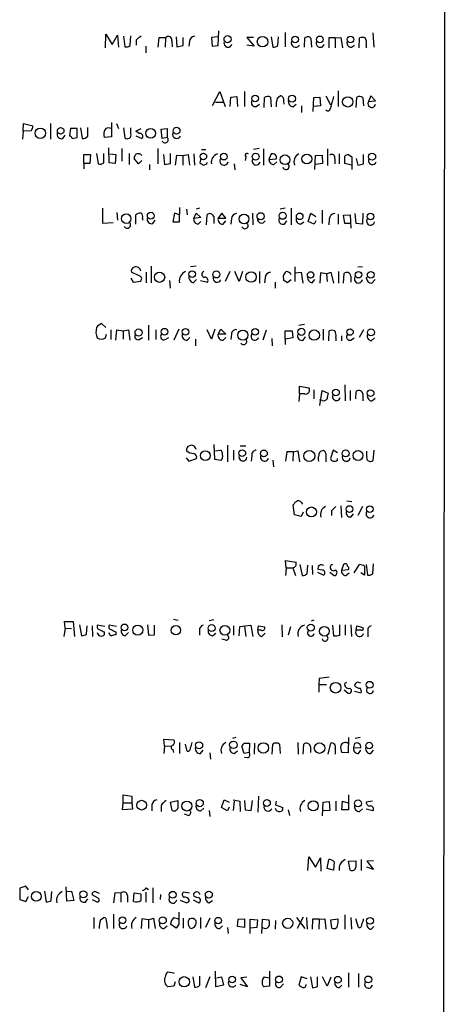
# Model space of a CAD drawing. Extents: x 4 to 1045, y 19 to 902.
# Drawn here: x 980 to 1045, y 521 to 672 of the extents above; entities that cross this region are included whole.
import ezdxf

# ---------------------------------------------------------------- set-up
doc = ezdxf.new("R2010")
doc.units = 0
doc.header["$MEASUREMENT"] = 0
doc.layers.add('MAIN', color=5, linetype='CONTINUOUS')

msp = doc.modelspace()

# ---------------------------------------------------------------- linework, layer by layer
at = {"layer": 'MAIN'}
for p, q in [((1045.3793, 875.4533), (1044.7867, 75.3533)), ((993.3093, 667.766), (993.394, 669.8826)), ((993.394, 669.8826), (994.3253, 668.274)), ((1010.5813, 668.1046), (1010.666, 670.3906)), ((1020.826, 670.1366), (1020.826, 667.9353)), ((1034.288, 670.052), (1034.4573, 667.8506)), ((994.3253, 668.274), (995.172, 669.7133)), ((995.172, 669.7133), (995.3413, 667.8506)), ((996.1033, 669.544), (996.2727, 667.9353)), ((997.1193, 668.1046), (997.204, 669.6286)), ((998.0507, 668.9513), (998.0507, 668.1893)), ((1001.522, 669.29), (1001.3527, 667.8506)), ((1002.538, 669.29), (1001.522, 669.29)), ((1002.538, 669.29), (1002.4533, 667.8506)), ((1003.4693, 668.8666), (1003.554, 667.9353)), ((1004.1467, 669.4593), (1004.2313, 667.9353)), ((1005.2473, 668.1046), (1005.2473, 669.3746)), ((1006.1787, 668.782), (1006.094, 668.02)), ((1010.5813, 669.4593), (1009.5653, 669.3746)), ((1009.5653, 669.3746), (1009.65, 668.02)), ((1016, 669.3746), (1014.984, 669.3746)), ((1014.984, 669.3746), (1016.0847, 668.02)), ((1018.7093, 669.4593), (1018.9633, 667.8506)), ((1019.7253, 668.1046), (1019.81, 669.4593)), ((1023.7893, 667.8506), (1023.874, 669.29)), ((1024.8053, 669.2053), (1024.89, 667.8506)), ((1028.5307, 669.29), (1027.5147, 669.29)), ((1027.5147, 669.29), (1027.5147, 667.766)), ((1028.5307, 669.29), (1029.3773, 669.3746)), ((1028.5307, 669.29), (1028.5307, 667.766)), ((1029.3773, 669.3746), (1029.6313, 667.766)), ((1032.1713, 667.766), (1032.256, 669.29)), ((999.49, 668.02), (999.49, 667.004)), ((1004.2313, 667.9353), (1005.2473, 668.1046)), ((1009.65, 668.02), (1010.5813, 668.1046)), ((1016.0847, 668.02), (1014.984, 668.1893)), ((1030.986, 667.8506), (1031.494, 668.1893)), ((1033.272, 668.274), (1033.272, 667.766)), ((1009.7347, 658.9606), (1010.8353, 661.0773)), ((1010.8353, 661.0773), (1011.682, 658.7913)), ((1014.6453, 661.0773), (1014.6453, 658.7913)), ((1028.954, 661.162), (1028.954, 658.7913)), ((1010.158, 659.4686), (1011.428, 659.4686)), ((1012.444, 658.7913), (1012.5287, 660.2306)), ((1012.5287, 660.2306), (1013.46, 660.3153)), ((1013.46, 660.3153), (1013.5447, 658.7913)), ((1017.6087, 658.622), (1017.6933, 660.146)), ((1018.6247, 660.2306), (1018.7093, 658.7066)), ((1019.6407, 660.0613), (1020.064, 660.4)), ((1020.572, 659.638), (1020.6567, 659.13)), ((1025.144, 658.0293), (1025.2287, 660.146)), ((1025.2287, 660.146), (1026.16, 660.2306)), ((1026.16, 660.2306), (1026.2447, 658.876)), ((1027.0913, 660.4), (1027.7687, 659.0453)), ((1031.748, 658.622), (1031.8327, 660.2306)), ((1032.764, 660.146), (1032.8487, 658.876)), ((1033.9493, 660.4), (1033.6107, 659.5533)), ((1033.6107, 659.5533), (1034.7113, 659.638)), ((1034.7113, 659.638), (1033.9493, 660.4)), ((1016.4233, 658.7913), (1016.9313, 659.13)), ((1022.0113, 658.7066), (1022.5193, 659.13)), ((1023.366, 658.876), (1023.366, 657.86)), ((1026.2447, 658.876), (1025.144, 658.7913)), ((994.2407, 656.336), (994.2407, 654.1346)), ((980.694, 654.9813), (980.6093, 653.796)), ((980.694, 654.9813), (980.7787, 656.1666)), ((981.964, 655.066), (980.694, 654.9813)), ((980.7787, 656.1666), (982.218, 655.828)), ((984.9273, 656.1666), (984.9273, 653.796)), ((987.9753, 655.4046), (987.806, 654.304)), ((988.9913, 655.4046), (987.9753, 655.4046)), ((988.9913, 654.05), (988.9913, 655.4046)), ((989.4993, 655.4893), (989.7533, 653.8806)), ((990.6, 654.2193), (990.6, 655.574)), ((995.0027, 656.1666), (995.3413, 655.4046)), ((996.1033, 655.4893), (996.2727, 653.9653)), ((997.204, 654.6426), (997.204, 655.4893)), ((997.966, 654.9813), (998.8127, 655.4046)), ((998.474, 654.6426), (997.966, 654.9813)), ((1001.8607, 655.32), (1002.792, 655.4046)), ((1002.03, 653.8806), (1001.8607, 655.32)), ((1002.792, 655.4046), (1002.792, 654.05)), ((986.79, 653.8806), (987.1287, 654.3886)), ((988.2293, 653.8806), (988.9913, 654.05)), ((994.2407, 654.1346), (993.14, 654.05)), ((997.966, 654.304), (998.8973, 653.8806)), ((1002.792, 654.05), (1002.03, 653.8806)), ((993.902, 650.1553), (993.8173, 652.4413)), ((995.8493, 652.3566), (995.8493, 650.4093)), ((1001.3527, 652.3566), (1001.3527, 649.986)), ((1008.0413, 652.1873), (1008.7187, 652.1873)), ((1016.8467, 652.3566), (1016, 652.1873)), ((1017.524, 652.272), (1017.524, 649.8166)), ((1027.3453, 652.272), (1027.3453, 649.732)), ((990.0073, 650.0706), (990.0073, 651.4253)), ((990.0073, 651.4253), (991.0233, 651.4253)), ((991.0233, 651.4253), (990.9387, 650.0706)), ((991.9547, 651.5946), (992.2087, 649.986)), ((993.0553, 650.1553), (993.0553, 651.5946)), ((993.9867, 651.51), (994.918, 651.4253)), ((994.918, 651.4253), (994.8333, 650.0706)), ((996.95, 651.5946), (996.95, 649.9013)), ((998.3893, 649.986), (997.712, 650.8326)), ((998.8973, 650.494), (998.3893, 649.986)), ((1002.1993, 651.4253), (1002.3687, 649.9013)), ((1003.3, 650.0706), (1003.3, 651.5946)), ((1004.062, 649.8166), (1004.2313, 651.3406)), ((1004.2313, 651.3406), (1005.1627, 651.256)), ((1005.1627, 651.256), (1006.0093, 651.4253)), ((1005.1627, 651.256), (1005.1627, 649.8166)), ((1006.0093, 651.4253), (1006.1787, 649.8166)), ((1006.856, 651.51), (1006.9407, 649.8166)), ((1007.9567, 650.8326), (1007.7873, 650.1553)), ((1014.8147, 651.0866), (1014.73, 650.494)), ((1018.7093, 651.51), (1018.3707, 650.6633)), ((1018.3707, 650.6633), (1019.4713, 650.748)), ((1019.1327, 649.9013), (1019.556, 650.3246)), ((1025.398, 649.1393), (1025.4827, 651.256)), ((1025.4827, 651.256), (1026.4987, 651.3406)), ((1026.4987, 651.3406), (1026.5833, 650.0706)), ((1028.446, 650.748), (1028.446, 649.986)), ((1029.1233, 651.51), (1029.1233, 649.986)), ((1029.97, 650.0706), (1029.97, 651.1713)), ((1030.5627, 651.4253), (1031.0707, 651.0866)), ((1031.0707, 651.0866), (1031.0707, 649.1393)), ((1031.748, 650.8326), (1032.002, 649.8166)), ((1032.8487, 649.986), (1032.8487, 651.4253)), ((990.0073, 650.0706), (990.0073, 649.224)), ((990.9387, 650.0706), (990.0073, 650.0706)), ((994.8333, 650.0706), (993.902, 650.1553)), ((1000.0827, 649.9013), (1000.0827, 649.0546)), ((1002.3687, 649.9013), (1003.3, 650.0706)), ((1013.0367, 649.986), (1013.1213, 649.0546)), ((1026.5833, 650.0706), (1025.4827, 649.9013)), ((1030.986, 649.8166), (1029.97, 650.0706)), ((992.886, 643.2126), (992.886, 640.9266)), ((1004.6547, 641.096), (1004.7393, 643.2973)), ((1005.7553, 643.0433), (1005.84, 642.1966)), ((1007.7027, 643.2126), (1007.1947, 643.0433)), ((1020.826, 643.2126), (1020.064, 643.0433)), ((1021.7573, 643.2126), (1021.7573, 640.6726)), ((1026.4987, 642.874), (1026.4987, 640.842)), ((995.0873, 642.5353), (995.172, 641.35)), ((997.966, 640.7573), (997.966, 642.1966)), ((998.982, 641.6886), (998.982, 641.35)), ((1000.5907, 640.842), (1000.9293, 641.35)), ((1003.8927, 642.4506), (1003.6387, 641.096)), ((1004.6547, 642.1966), (1003.8927, 642.4506)), ((1006.856, 641.604), (1007.1947, 642.4506)), ((1007.9567, 641.7733), (1006.856, 641.604)), ((1007.1947, 642.4506), (1007.9567, 641.7733)), ((1008.8033, 640.6726), (1008.888, 642.1966)), ((1009.904, 641.9426), (1009.904, 640.842)), ((1011.174, 642.4506), (1010.5813, 641.6886)), ((1010.5813, 641.6886), (1011.7667, 641.6886)), ((1011.7667, 641.6886), (1011.174, 642.4506)), ((1011.3433, 640.7573), (1011.7667, 641.2653)), ((1012.6133, 641.604), (1012.5287, 640.7573)), ((1015.8307, 642.4506), (1015.9153, 640.6726)), ((1020.7413, 640.7573), (1021.08, 641.2653)), ((1024.382, 641.1806), (1024.8053, 642.4506)), ((1024.8053, 642.4506), (1025.5673, 641.9426)), ((1025.5673, 641.2653), (1025.3133, 640.7573)), ((1027.5993, 641.5193), (1027.5147, 640.6726)), ((1028.954, 642.2813), (1028.954, 640.7573)), ((1029.8007, 642.112), (1030.8167, 642.1966)), ((1029.97, 640.842), (1029.8007, 642.112)), ((1030.8167, 642.1966), (1030.9013, 640.1646)), ((1031.748, 640.842), (1031.5787, 642.366)), ((1032.764, 642.4506), (1032.6793, 640.7573)), ((992.886, 640.9266), (994.4947, 641.0113)), ((1003.6387, 641.096), (1004.6547, 641.096)), ((1007.5333, 640.7573), (1007.9567, 641.1806)), ((1023.1967, 640.7573), (1023.7047, 641.096)), ((1025.3133, 640.7573), (1024.382, 641.1806)), ((1030.8167, 640.842), (1029.97, 640.842)), ((1032.6793, 640.7573), (1031.748, 640.842)), ((1000.3367, 634.3226), (1000.3367, 631.7826)), ((1007.1947, 634.3226), (1006.348, 634.238)), ((1022.35, 634.238), (1022.35, 631.952)), ((1032.6793, 634.238), (1032.002, 634.1533)), ((997.204, 632.46), (997.5427, 631.8673)), ((998.3893, 632.8833), (997.2887, 633.3913)), ((999.5747, 633.3913), (999.5747, 631.7826)), ((1006.7713, 631.7826), (1007.2793, 632.2906)), ((1012.3593, 633.476), (1011.682, 631.952)), ((1013.7987, 631.952), (1013.1213, 633.476)), ((1014.3067, 633.476), (1013.7987, 631.952)), ((1016.9313, 633.476), (1016.9313, 631.698)), ((1017.778, 632.5446), (1017.6933, 631.7826)), ((1020.6567, 632.1213), (1020.572, 632.8833)), ((1021.7573, 632.206), (1021.1647, 631.7826)), ((1022.4347, 633.3066), (1023.2813, 633.3913)), ((1023.2813, 633.3913), (1023.5353, 631.698)), ((1024.9747, 631.7826), (1025.398, 632.2906)), ((1026.2447, 633.3066), (1026.16, 631.698)), ((1027.176, 633.1373), (1026.2447, 633.3066)), ((1027.176, 633.1373), (1027.8533, 633.3913)), ((1027.176, 633.1373), (1027.2607, 631.952)), ((1027.8533, 633.3913), (1028.2767, 631.698)), ((1029.0387, 633.476), (1029.0387, 631.698)), ((1029.8007, 631.698), (1029.8853, 633.222)), ((1030.9013, 632.7986), (1030.9013, 631.8673)), ((1033.272, 632.5446), (1033.4413, 632.6293)), ((1034.6267, 632.2906), (1034.1187, 631.698)), ((997.5427, 631.8673), (998.728, 632.0366)), ((1003.1307, 632.1213), (1003.2153, 630.936)), ((1007.872, 632.1213), (1008.9727, 631.8673)), ((1019.302, 631.8673), (1019.302, 630.936)), ((993.394, 624.9246), (992.7167, 625.5173)), ((999.9133, 625.2633), (999.9133, 622.9773)), ((1004.57, 624.6706), (1003.808, 622.9773)), ((1010.0733, 624.6706), (1009.5653, 623.1466)), ((1010.5813, 623.9086), (1011.0047, 624.6706)), ((1011.0047, 624.6706), (1011.7667, 623.9086)), ((1022.9427, 625.2633), (1023.7893, 625.4326)), ((1026.668, 624.6706), (1026.668, 622.9773)), ((993.3093, 623.316), (993.4787, 623.9086)), ((994.156, 624.586), (994.156, 623.062)), ((994.918, 622.9773), (995.0873, 624.586)), ((995.0873, 624.586), (996.0187, 624.4166)), ((996.0187, 624.4166), (996.8653, 624.586)), ((996.0187, 624.4166), (996.0187, 623.1466)), ((996.8653, 624.586), (997.0347, 622.9773)), ((998.474, 623.062), (998.982, 623.4006)), ((1001.014, 624.586), (1001.014, 623.062)), ((1002.4533, 623.062), (1003.046, 623.4006)), ((1005.84, 622.9773), (1006.2633, 623.4006)), ((1007.11, 623.1466), (1007.11, 622.1306)), ((1009.5653, 623.1466), (1008.888, 624.586)), ((1011.7667, 623.9086), (1010.5813, 623.9086)), ((1011.3433, 622.9773), (1011.7667, 623.4006)), ((1012.6133, 623.9086), (1012.5287, 623.062)), ((1017.9473, 624.5013), (1017.4393, 622.9773)), ((1018.794, 623.2313), (1018.8787, 622.1306)), ((1020.826, 623.1466), (1020.826, 624.4166)), ((1020.826, 624.4166), (1021.9267, 624.4166)), ((1022.0113, 623.316), (1020.826, 623.1466)), ((1020.826, 623.1466), (1020.826, 622.3)), ((1021.9267, 624.4166), (1022.0113, 623.316)), ((1023.62, 622.9773), (1023.9587, 623.4853)), ((1027.5147, 622.8926), (1027.5993, 624.4166)), ((1028.6153, 623.4006), (1028.6153, 622.8926)), ((1029.462, 623.6546), (1029.462, 622.8926)), ((1030.9013, 622.9773), (1031.4093, 623.316)), ((1032.8487, 624.586), (1032.1713, 623.4006)), ((1034.034, 622.8926), (1034.542, 623.316)), ((1023.0273, 614.7646), (1023.0273, 615.95)), ((1023.0273, 615.95), (1024.4667, 615.696)), ((1029.97, 616.1193), (1030.0547, 613.664)), ((1023.0273, 614.7646), (1022.9427, 613.5793)), ((1023.7893, 614.7646), (1023.0273, 614.7646)), ((1025.2287, 615.3573), (1025.2287, 614.0026)), ((1026.16, 612.9866), (1026.4987, 615.2726)), ((1026.4987, 615.2726), (1027.43, 614.8493)), ((1030.8167, 615.2726), (1030.8167, 613.7486)), ((1031.6633, 614.0026), (1031.748, 615.1033)), ((1032.764, 614.68), (1032.764, 613.664)), ((1034.1187, 613.664), (1034.6267, 614.0873)), ((1026.4987, 613.7486), (1026.16, 613.8333)), ((1010.0733, 604.6893), (1009.9887, 606.9753)), ((1012.0207, 606.8906), (1012.0207, 604.3506)), ((1013.968, 606.806), (1014.8147, 606.806)), ((1010.158, 606.044), (1010.92, 606.1286)), ((1012.952, 606.1286), (1012.952, 604.6046)), ((1015.746, 605.282), (1015.6613, 604.4353)), ((1021.08, 605.8746), (1020.9107, 604.4353)), ((1022.096, 605.8746), (1021.08, 605.8746)), ((1022.096, 605.8746), (1022.0113, 604.4353)), ((1022.096, 605.8746), (1022.7733, 606.044)), ((1022.7733, 606.044), (1023.0273, 604.3506)), ((1027.0913, 605.6206), (1027.0913, 604.3506)), ((1028.192, 606.1286), (1027.7687, 604.8586)), ((1028.8693, 605.7053), (1028.192, 606.1286)), ((1033.3567, 605.1973), (1033.3567, 605.9593)), ((1034.4573, 606.1286), (1034.288, 604.52)), ((1005.6707, 604.9433), (1006.094, 604.4353)), ((1006.094, 604.4353), (1007.2793, 604.8586)), ((1011.0047, 604.52), (1010.0733, 604.6893)), ((1018.9633, 604.6046), (1019.048, 603.5886)), ((1028.8693, 604.6046), (1028.8693, 604.8586)), ((1022.2653, 596.2226), (1022.096, 597.7466)), ((1029.3773, 597.5773), (1029.462, 595.7993)), ((1030.3087, 598.3393), (1031.0707, 598.2546)), ((1032.6793, 597.4926), (1032.002, 596.138)), ((1023.2813, 595.9686), (1022.2653, 596.2226)), ((1023.62, 596.646), (1023.2813, 595.9686)), ((1027.938, 596.8153), (1027.938, 596.138)), ((1030.9013, 595.884), (1031.3247, 596.392)), ((1020.9953, 588.0946), (1020.9107, 589.1953)), ((1020.9107, 589.1953), (1022.5193, 588.9413)), ((1023.112, 588.6026), (1023.4507, 586.9093)), ((1024.2127, 587.1633), (1024.2973, 588.518)), ((1024.9747, 588.4333), (1025.0593, 587.0786)), ((1029.8007, 588.6026), (1029.462, 587.756)), ((1031.4093, 587.3326), (1032.256, 588.6026)), ((1033.272, 588.6026), (1033.4413, 586.994)), ((1034.288, 587.1633), (1034.3727, 588.6873)), ((1020.9953, 588.0946), (1020.9107, 586.9093)), ((1020.9953, 588.0946), (1022.0113, 588.0946)), ((1022.0113, 588.0946), (1022.4347, 586.9093)), ((1025.8213, 587.4173), (1026.7527, 586.994)), ((1026.5833, 587.756), (1025.906, 587.8406)), ((1027.684, 587.4173), (1028.3613, 586.9093)), ((1029.462, 587.756), (1030.5627, 587.8406)), ((1030.1393, 586.9093), (1030.6473, 587.3326)), ((1033.018, 586.994), (1032.4253, 587.3326)), ((1033.018, 588.3486), (1033.018, 586.994)), ((987.1287, 578.866), (987.044, 579.882)), ((987.044, 579.882), (988.3987, 579.882)), ((988.3987, 579.882), (988.568, 577.596)), ((989.33, 579.374), (989.6687, 577.6806)), ((999.744, 579.374), (999.9133, 577.7653)), ((1003.7233, 580.2206), (1004.4853, 580.0513)), ((1009.904, 580.136), (1009.2267, 579.9666)), ((1020.318, 579.374), (1020.4027, 577.5113)), ((1024.89, 579.9666), (1025.3133, 580.136)), ((1029.208, 577.7653), (1029.208, 579.374)), ((1030.0547, 579.374), (1030.0547, 577.7653)), ((1030.9013, 579.374), (1030.986, 577.596)), ((987.1287, 578.866), (986.9593, 577.596)), ((987.1287, 578.866), (988.1447, 578.7813)), ((990.4307, 577.9346), (990.5153, 579.2046)), ((991.2773, 579.2046), (991.362, 577.596)), ((993.2247, 579.12), (992.124, 579.2893)), ((993.14, 578.2733), (993.14, 577.85)), ((995.0027, 579.12), (993.902, 579.2893)), ((994.918, 578.2733), (994.918, 577.85)), ((996.3573, 577.6806), (996.8653, 578.1886)), ((999.9133, 577.7653), (1000.8447, 577.85)), ((1000.8447, 577.85), (1000.8447, 579.2893)), ((1007.7027, 578.5273), (1007.7027, 577.7653)), ((1009.7347, 577.6806), (1010.2427, 578.104)), ((1012.952, 579.2046), (1012.952, 577.7653)), ((1013.7987, 577.6806), (1013.8833, 579.12)), ((1013.8833, 579.12), (1015.5767, 579.2893)), ((1014.6453, 579.12), (1014.8147, 577.596)), ((1015.5767, 579.2893), (1015.9153, 577.596)), ((1016.6773, 578.5273), (1016.762, 579.2046)), ((1017.1853, 578.5273), (1016.6773, 578.5273)), ((1016.762, 579.2046), (1017.6933, 579.0353)), ((1017.27, 577.596), (1017.778, 578.104)), ((1021.6727, 579.0353), (1021.334, 577.7653)), ((1028.1073, 579.2893), (1028.2767, 577.6806)), ((1031.748, 578.5273), (1031.8327, 579.2046)), ((1032.51, 578.5273), (1031.748, 578.5273)), ((1031.8327, 579.2046), (1032.764, 578.9506)), ((1033.526, 578.358), (1033.526, 577.5113)), ((1011.7667, 577.0033), (1011.174, 577.1726)), ((1026.0753, 571.1613), (1025.9907, 570.23)), ((1029.97, 570.3993), (1030.3087, 570.5686)), ((1025.9907, 570.23), (1025.9907, 569.0446)), ((1025.9907, 570.23), (1027.176, 570.23)), ((1029.8853, 569.3833), (1030.478, 568.8753)), ((1031.494, 569.214), (1032.51, 568.96)), ((1002.3687, 560.832), (1002.284, 561.848)), ((1002.284, 561.848), (1003.808, 561.7633)), ((1004.6547, 561.34), (1004.6547, 559.6466)), ((1013.2907, 562.102), (1012.7827, 561.9326)), ((1014.5607, 561.2553), (1015.4073, 561.2553)), ((1015.4073, 561.2553), (1015.3227, 559.816)), ((1016.1693, 561.2553), (1016.0847, 559.562)), ((1022.7733, 561.34), (1022.858, 559.562)), ((1027.43, 559.562), (1027.8533, 561.2553)), ((1030.5627, 562.102), (1030.478, 559.7313)), ((1032.3407, 562.102), (1031.5787, 561.9326)), ((1002.3687, 560.832), (1002.284, 559.6466)), ((1002.3687, 560.832), (1003.3847, 560.7473)), ((1003.6387, 560.2393), (1003.7233, 559.816)), ((1005.84, 559.9853), (1005.586, 561.086)), ((1007.872, 559.6466), (1008.2953, 560.1546)), ((1009.3113, 559.7313), (1009.396, 558.8)), ((1013.0367, 559.6466), (1013.5447, 560.07)), ((1014.5607, 559.6466), (1014.222, 560.7473)), ((1015.3227, 559.816), (1014.5607, 559.6466)), ((1018.8787, 559.562), (1018.9633, 561.086)), ((1019.9793, 561.086), (1020.064, 559.6466)), ((1023.62, 559.562), (1023.7047, 561.086)), ((1024.7207, 560.6626), (1024.7207, 559.816)), ((1028.5307, 560.4086), (1028.5307, 559.562)), ((1030.478, 559.7313), (1029.5467, 559.816)), ((1031.494, 561.1706), (1031.3247, 560.578)), ((1031.3247, 560.578), (1032.4253, 560.4933)), ((1032.0867, 559.6466), (1032.4253, 560.1546)), ((1033.9493, 559.6466), (1034.3727, 560.1546)), ((1015.1533, 558.9693), (1014.6453, 559.054)), ((996.0187, 552.1113), (996.0187, 553.2966)), ((996.0187, 553.2966), (997.3733, 553.1273)), ((997.3733, 553.1273), (997.3733, 552.1113)), ((1003.3, 552.196), (1004.4007, 552.45)), ((1003.554, 550.926), (1003.3, 552.196)), ((1011.0893, 551.3493), (1011.5127, 552.5346)), ((1011.5127, 552.5346), (1012.2747, 552.196)), ((1012.8673, 552.5346), (1013.8833, 552.3653)), ((1013.0367, 552.3653), (1012.8673, 550.926)), ((1013.8833, 552.3653), (1013.968, 550.7566)), ((1014.6453, 552.45), (1014.73, 551.0106)), ((1015.6613, 550.926), (1015.8307, 552.45)), ((1016.762, 553.1273), (1016.6773, 550.672)), ((1019.4713, 552.3653), (1019.3867, 551.7726)), ((1026.5833, 550.0793), (1026.668, 552.196)), ((1026.668, 552.196), (1027.5993, 552.2806)), ((1027.5993, 552.2806), (1027.684, 550.926)), ((1028.6153, 552.3653), (1028.6153, 550.8413)), ((1029.5467, 551.0106), (1029.6313, 552.3653)), ((1029.6313, 552.3653), (1030.478, 552.1113)), ((1030.5627, 553.2966), (1030.5627, 551.0106)), ((1034.2033, 552.3653), (1033.272, 552.196)), ((995.934, 551.0106), (996.0187, 552.1113)), ((997.458, 551.0953), (995.934, 551.0106)), ((996.0187, 552.1113), (997.3733, 552.1113)), ((997.3733, 552.1113), (997.458, 551.0953)), ((1000.4213, 551.7726), (1000.4213, 550.8413)), ((1001.8607, 551.688), (1001.8607, 550.7566)), ((1007.9567, 550.8413), (1008.38, 551.2646)), ((1009.2267, 550.926), (1009.3113, 549.9946)), ((1012.0207, 550.8413), (1011.0893, 551.3493)), ((1012.2747, 551.434), (1012.0207, 550.8413)), ((1014.73, 551.0106), (1015.6613, 550.926)), ((1019.3867, 551.7726), (1020.4873, 551.3493)), ((1021.334, 551.0106), (1021.5033, 550.164)), ((1027.684, 550.926), (1026.668, 550.8413)), ((1030.5627, 551.0106), (1029.5467, 551.0106)), ((1032.256, 550.7566), (1032.6793, 551.18)), ((1034.288, 550.8413), (1033.272, 551.0953)), ((1006.0093, 550.164), (1005.4167, 550.3333)), ((1024.2973, 541.6973), (1024.4667, 543.814)), ((1024.4667, 543.814), (1025.4827, 542.2053)), ((1025.4827, 542.2053), (1026.2447, 543.6446)), ((1026.2447, 543.6446), (1026.3293, 541.6126)), ((1027.2607, 542.036), (1027.5147, 543.3906)), ((1030.5627, 543.1366), (1031.6633, 543.2213)), ((1030.8167, 541.782), (1030.5627, 543.1366)), ((1032.51, 543.3906), (1032.51, 541.6973)), ((1034.3727, 543.2213), (1033.3567, 543.1366)), ((1033.3567, 543.1366), (1034.3727, 541.8666)), ((1028.2767, 541.782), (1027.2607, 542.036)), ((1028.3613, 543.052), (1028.2767, 541.782)), ((1034.3727, 541.8666), (1033.3567, 542.2053)), ((981.1173, 539.3266), (980.186, 538.988)), ((980.186, 538.988), (980.186, 537.2946)), ((981.5407, 538.734), (981.1173, 539.3266)), ((987.3827, 537.0406), (987.298, 539.242)), ((999.5747, 539.0726), (999.9133, 538.8186)), ((1000.5907, 539.0726), (1000.5907, 536.7866)), ((980.186, 537.2946), (981.1173, 536.956)), ((981.1173, 536.956), (981.5407, 537.718)), ((983.996, 538.5646), (984.25, 536.8713)), ((985.012, 537.1253), (985.0967, 538.48)), ((987.3827, 538.48), (988.1447, 538.5646)), ((988.4833, 537.1253), (987.3827, 537.0406)), ((988.1447, 538.5646), (988.4833, 537.1253)), ((990.2613, 536.8713), (990.6, 537.3793)), ((992.2087, 537.464), (991.2773, 537.972)), ((991.2773, 537.2946), (992.124, 536.8713)), ((991.9547, 538.3953), (992.378, 538.226)), ((994.7487, 538.3106), (994.5793, 536.7866)), ((995.68, 538.226), (994.7487, 538.3106)), ((995.68, 538.226), (995.68, 536.8713)), ((996.696, 537.8873), (996.696, 536.8713)), ((997.6273, 536.956), (997.712, 538.3106)), ((997.712, 538.3106), (998.728, 538.1413)), ((999.49, 538.3953), (999.49, 536.8713)), ((1001.776, 538.0566), (1001.6913, 537.2946)), ((1005.6707, 536.7866), (1004.824, 537.1253)), ((1006.1787, 538.226), (1005.2473, 538.3953)), ((1006.7713, 537.21), (1007.618, 536.7866)), ((1007.364, 537.5486), (1006.856, 537.8026)), ((1009.142, 536.7866), (1009.7347, 537.1253)), ((991.5313, 534.5006), (991.5313, 532.8073)), ((992.5473, 534.162), (993.0553, 534.5006)), ((994.5793, 535.0086), (994.5793, 532.8073)), ((998.8973, 534.3313), (998.8127, 532.8073)), ((999.9133, 534.162), (998.8973, 534.3313)), ((999.9133, 534.162), (1000.6753, 534.416)), ((999.9133, 534.162), (999.9133, 532.8073)), ((1000.6753, 534.416), (1000.9293, 532.8073)), ((1003.808, 534.5006), (1004.4853, 534.3313)), ((1005.2473, 534.416), (1005.2473, 532.892)), ((1007.872, 534.5006), (1007.872, 532.8073)), ((1009.3113, 534.416), (1008.634, 532.9766)), ((1013.5447, 533.146), (1013.6293, 534.2466)), ((1013.6293, 534.2466), (1014.6453, 534.3313)), ((1014.6453, 534.3313), (1014.6453, 532.9766)), ((1015.492, 532.0453), (1015.492, 534.2466)), ((1015.492, 534.2466), (1016.5927, 534.162)), ((1016.5927, 534.162), (1016.508, 532.9766)), ((1017.27, 532.0453), (1017.3547, 534.2466)), ((1017.3547, 534.2466), (1018.3707, 534.162)), ((1019.3867, 534.0773), (1019.302, 532.7226)), ((1022.604, 534.5006), (1023.874, 532.8073)), ((1023.62, 534.5853), (1022.6887, 532.8073)), ((1024.128, 534.5006), (1024.2127, 532.7226)), ((1025.0593, 534.2466), (1024.9747, 532.7226)), ((1026.0753, 534.2466), (1025.0593, 534.2466)), ((1026.0753, 534.2466), (1025.9907, 532.7226)), ((1026.0753, 534.2466), (1026.922, 534.3313)), ((1026.922, 534.3313), (1027.0913, 532.7226)), ((1027.8533, 534.162), (1028.954, 534.3313)), ((1028.0227, 532.892), (1027.8533, 534.162)), ((1029.97, 534.924), (1029.97, 532.7226)), ((1030.9013, 534.5006), (1030.986, 532.7226)), ((1032.0867, 532.9766), (1031.6633, 534.3313)), ((993.4787, 533.908), (993.5633, 532.8073)), ((1002.284, 532.8073), (1002.792, 533.2306)), ((1004.1467, 532.892), (1003.3, 533.4846)), ((1004.57, 533.4846), (1004.1467, 532.892)), ((1010.8353, 532.8073), (1011.2587, 533.2306)), ((1012.0207, 532.9766), (1012.1053, 532.0453)), ((1014.6453, 532.9766), (1013.5447, 533.146)), ((1016.508, 532.9766), (1015.492, 532.892)), ((1034.034, 532.7226), (1034.4573, 533.146)), ((1002.8767, 526.2033), (1003.808, 526.034)), ((1003.808, 526.034), (1003.808, 525.9493)), ((1006.6867, 525.4413), (1006.9407, 523.8326)), ((1007.7873, 524.1713), (1007.7873, 525.526)), ((1009.3113, 525.4413), (1008.634, 523.748)), ((1010.2427, 523.9173), (1010.158, 526.288)), ((1010.3273, 525.272), (1011.0893, 525.4413)), ((1011.0893, 525.4413), (1011.428, 524.1713)), ((1014.984, 525.3566), (1014.0527, 525.272)), ((1014.0527, 525.272), (1015.0687, 523.9173)), ((1017.6087, 525.4413), (1018.4553, 525.272)), ((1018.4553, 526.288), (1018.4553, 524.002)), ((1023.2813, 525.4413), (1022.9427, 524.1713)), ((1024.2127, 525.1026), (1023.2813, 525.4413)), ((1024.7207, 525.4413), (1025.0593, 523.748)), ((1025.8213, 524.002), (1025.8213, 525.4413)), ((1027.2607, 524.002), (1026.5833, 525.4413)), ((1027.8533, 525.3566), (1027.2607, 524.002)), ((1030.5627, 526.034), (1030.5627, 523.8326)), ((1032.0867, 525.9493), (1032.0867, 523.8326)), ((1003.808, 524.002), (1002.8767, 523.9173)), ((1003.9773, 524.6793), (1003.808, 524.002)), ((1011.428, 524.1713), (1010.2427, 523.9173)), ((1015.0687, 523.9173), (1013.968, 524.256)), ((1018.4553, 524.002), (1017.524, 523.9173)), ((1020.1487, 523.8326), (1020.572, 524.3406)), ((1029.1233, 523.748), (1029.5467, 524.1713))]:
    msp.add_line(p, q, dxfattribs=at)
for centre, radius in [((1012.0228, 669.1006), 0.5384), ((1017.3849, 668.7157), 0.8069), ((1022.3673, 669.0576), 0.5093), ((1026.159, 669.066), 0.5142), ((1030.8569, 669.0562), 0.5108), ((1016.2539, 659.9972), 0.5116), ((1021.9053, 659.9897), 0.544), ((1030.4373, 659.4903), 0.7907), ((983.3457, 654.6854), 0.8027), ((986.4609, 655.0601), 0.5031), ((1000.245, 654.6824), 0.7405), ((1004.2101, 655.0709), 0.526), ((1008.3199, 651.1265), 0.4944), ((1011.4683, 651.1068), 0.5108), ((1016.3262, 651.0968), 0.5203), ((1020.8248, 650.6172), 0.7444), ((1024.166, 650.7353), 0.7527), ((1034.1724, 651.0952), 0.5369), ((996.5042, 641.6008), 0.7268), ((1000.2679, 642.0511), 0.5242), ((1014.5515, 641.5481), 0.7579), ((1017.0955, 641.9592), 0.5552), ((1020.4564, 642.0359), 0.5369), ((1023.074, 641.9511), 0.5064), ((1033.9189, 641.941), 0.5027), ((1001.6147, 632.6144), 0.7784), ((1006.614, 633.0784), 0.5009), ((1010.3135, 633.0483), 0.5383), ((1015.63, 632.6588), 0.8021), ((1024.7524, 632.968), 0.4992), ((1032.0803, 633.0108), 0.4965), ((1033.958, 632.9969), 0.519), ((998.393, 624.153), 0.5415), ((1002.3746, 624.2667), 0.5159), ((1005.5859, 624.2577), 0.4972), ((1016.2665, 624.2602), 0.512), ((1023.3351, 624.2559), 0.5369), ((1030.7854, 624.2273), 0.4951), ((1033.9832, 624.172), 0.5269), ((1014.3748, 623.7398), 0.7751), ((1025.3094, 623.7639), 0.7969), ((1028.6212, 614.9533), 0.5159), ((1033.931, 614.8539), 0.5202), ((1008.6204, 605.2874), 0.7367), ((1014.2779, 605.664), 0.5208), ((1017.5903, 605.6253), 0.5202), ((1024.5513, 605.2397), 0.841), ((1030.1269, 605.6308), 0.5203), ((1032.0066, 605.2988), 0.7594), ((1030.6945, 597.098), 0.5147), ((1033.8342, 597.0677), 0.5027), ((1024.8757, 596.6592), 0.7608), ((996.2402, 578.9683), 0.5134), ((1009.5985, 578.8597), 0.5358), ((1024.7799, 578.9392), 0.5369), ((998.2742, 578.5501), 0.7669), ((1004.1188, 578.5305), 0.7183), ((1011.6124, 578.5218), 0.7452), ((1026.8423, 578.3803), 0.7399), ((1028.5797, 569.7271), 0.8164), ((1033.7848, 570.1779), 0.5216), ((1007.6697, 560.9023), 0.5341), ((1012.9153, 560.9658), 0.5716), ((1017.5046, 560.5012), 0.8004), ((1026.1171, 560.4777), 0.8094), ((1033.7078, 560.8543), 0.504), ((998.8676, 551.7315), 0.7448), ((1005.7858, 551.5978), 0.7698), ((1007.766, 552.0397), 0.544), ((1018.0586, 552.0582), 0.516), ((1025.1583, 551.6258), 0.7708), ((1032.0138, 552.0061), 0.5348), ((989.9527, 538.0734), 0.5338), ((982.7235, 537.7494), 0.7542), ((1003.6223, 537.9992), 0.5274), ((1009.1605, 538.0249), 0.5328), ((995.9399, 534.0967), 0.5159), ((1002.1008, 534.073), 0.5383), ((1010.5939, 534.0417), 0.4984), ((1021.2394, 533.6297), 0.7825), ((1033.8522, 534.0028), 0.5203), ((1005.3973, 524.6721), 0.7861), ((1012.733, 525.0226), 0.5121), ((1019.9048, 525.0316), 0.5162), ((1028.9262, 524.9782), 0.5174), ((1033.5821, 525.0255), 0.5275)]:
    msp.add_circle(centre, radius, dxfattribs=at)
for centre, radius, start, end in [((999.6177, 667.7228), 1.9912, 113.846208, 141.904188), ((1002.9695, 669.0032), 0.5181, 344.713846, 146.389676), ((1007.0677, 668.655), 0.898, 98.130102, 171.869898), ((1012.0909, 668.4775), 0.6186, 159.185936, 348.91893), ((1022.4487, 668.5138), 0.6633, 156.151522, 330.714701), ((1024.3033, 668.8485), 0.6158, 35.403577, 134.197333), ((1026.2302, 668.4775), 0.6186, 159.185936, 348.91893), ((1031.0354, 668.5844), 0.7354, 171.169134, 266.148614), ((1032.6793, 668.3157), 1.0623, 66.511757, 113.483296), ((1031.9176, 668.5704), 1.3865, 347.655866, 31.266381), ((996.4845, 669.0778), 1.162, 259.497569, 303.115652), ((1018.8784, 669.3752), 1.527, 273.187323, 303.684864), ((1016.2649, 659.3589), 0.5892, 151.725589, 285.592811), ((1018.233, 659.3735), 0.9424, 65.439306, 124.93972), ((1022.9409, 658.9607), 3.4789, 161.556718, 184.188642), ((1020.1148, 659.8835), 0.519, 331.765797, 95.61722), ((1022.2316, 659.5872), 0.9078, 171.421795, 255.954571), ((1472.5223, 532.4264), 462.2875, 163.940011, 164.169194), ((1032.2287, 659.4214), 0.9009, 53.544775, 116.075842), ((1034.1217, 659.2396), 0.5996, 148.454472, 349.469554), ((1027.4028, 658.4829), 0.3699, 212.650549, 8.456477), ((980.6934, 655.9129), 1.527, 326.315136, 356.812677), ((994.3827, 654.5181), 1.3279, 138.119583, 200.640379), ((993.775, 654.6855), 0.8138, 62.084062, 117.915938), ((986.5926, 654.5299), 0.6786, 163.089694, 286.910306), ((987.5094, 653.5842), 0.7785, 22.378134, 67.605454), ((989.8502, 654.8661), 0.9903, 264.384402, 319.217958), ((996.646, 654.431), 0.5968, 231.284721, 20.767302), ((998.6255, 654.2282), 0.4412, 308.023034, 110.081846), ((1002.4534, 653.6992), 0.4876, 209.740509, 46.013832), ((1004.2517, 654.5207), 0.6469, 161.374589, 332.226607), ((998.3566, 650.8988), 0.648, 33.449753, 185.863682), ((1008.281, 650.593), 0.7765, 271.055174, 332.963104), ((1010.7931, 650.2823), 1.263, 103.57302, 193.567545), ((1011.4724, 650.4237), 0.6406, 149.583888, 351.100839), ((1015.0263, 651.2983), 0.2994, 45, 225.013536), ((1016.4211, 650.4453), 0.6294, 159.733777, 340.960445), ((1019.0903, 650.6209), 0.7208, 176.627938, 273.372062), ((1018.9351, 650.9738), 0.5818, 337.16348, 112.83652), ((1023.5877, 650.2698), 1.3979, 117.477923, 198.917112), ((1027.9804, 650.9355), 0.502, 338.065049, 126.191859), ((1030.622, 650.4684), 0.9587, 93.546139, 132.848561), ((1034.2033, 650.494), 0.6116, 164.057178, 344.048171), ((992.4627, 650.917), 0.965, 254.739674, 307.882794), ((1092.7239, 776.9974), 152.6537, 236.192759, 236.421922), ((1020.9708, 649.6317), 0.5074, 197.63496, 44.289329), ((990.0705, 861.6003), 215.8949, 281.199271, 281.428427), ((998.812, 640.9285), 1.5244, 93.158773, 123.708831), ((998.4739, 641.9426), 0.568, 333.43946, 63.425927), ((1000.3931, 641.491), 0.6785, 163.068623, 286.933836), ((1007.5827, 641.4911), 0.7354, 171.169134, 266.148614), ((1009.3146, 641.744), 0.622, 18.62139, 133.306123), ((1011.3164, 641.5126), 0.7559, 166.535519, 272.039726), ((1013.5023, 641.477), 0.898, 98.130102, 171.869898), ((1017.2161, 641.5421), 0.6264, 174.329449, 333.774482), ((1020.5437, 641.4064), 0.6784, 163.066164, 286.931377), ((1023.2462, 641.4912), 0.7356, 171.179222, 266.141365), ((1028.4671, 641.4982), 0.8681, 91.392836, 178.607164), ((1033.938, 641.2337), 0.6195, 143.294718, 347.157199), ((996.6536, 640.6545), 0.5221, 206.869421, 43.113858), ((1014.6707, 640.5457), 0.4962, 205.258287, 36.666665), ((997.8995, 633.5506), 0.6312, 107.280921, 194.617437), ((998.0083, 633.4941), 0.7227, 5.279118, 114.203165), ((998.3803, 632.3886), 0.4948, 314.647894, 88.957742), ((1006.1676, 632.0533), 1.537, 112.234752, 190.144463), ((1006.9916, 632.6632), 0.9078, 171.421795, 255.954571), ((1008.5224, 633.0642), 0.4357, 109.075331, 273.539424), ((1008.5323, 632.1212), 0.5083, 330.035633, 88.083714), ((1010.4361, 632.485), 0.6335, 166.832506, 333.863789), ((1018.6458, 632.5235), 0.8681, 91.392836, 178.607164), ((1021.6732, 632.5443), 1.1522, 126.039438, 162.889228), ((1021.074, 632.7686), 0.7118, 16.268254, 96.348192), ((1025.0242, 632.5165), 0.7356, 171.179222, 266.141365), ((1030.2887, 632.7592), 0.6139, 3.679969, 131.077061), ((1032.0672, 632.3417), 0.6142, 142.687925, 355.227837), ((1034.1609, 632.5869), 0.8899, 182.724474, 267.281958), ((936.2434, 504.9635), 152.6261, 56.192728, 56.421931), ((994.5305, 624.2535), 2.6618, 165.396785, 200.622557), ((993.5201, 623.6982), 1.9886, 113.828505, 141.923362), ((1013.3472, 623.8591), 0.7356, 81.179222, 176.141365), ((992.6743, 624.2895), 1.1623, 236.88417, 303.11583), ((998.3339, 623.5537), 0.5112, 136.030389, 285.903834), ((1002.2704, 623.5312), 0.5036, 144.447773, 291.296456), ((1005.8129, 623.7325), 0.7557, 166.524615, 272.055151), ((1011.3164, 623.7326), 0.7559, 166.535519, 272.039726), ((1016.1976, 623.5418), 0.5818, 140.915695, 345.954203), ((1023.4225, 623.6265), 0.6786, 163.07916, 286.92084), ((1028.0226, 623.4435), 1.0612, 66.485935, 113.509114), ((1027.2609, 623.697), 1.3865, 347.655866, 31.266381), ((1030.7613, 623.4691), 0.5113, 136.038169, 285.889987), ((1034.1545, 623.6236), 0.7408, 164.305322, 260.63939), ((1014.476, 622.8079), 0.4937, 210.955794, 30.975698), ((1024.001, 615.3227), 0.5968, 249.227126, 38.715279), ((1239.049, 572.0952), 215.8947, 168.578089, 168.807241), ((1028.7, 614.3413), 0.6116, 164.057178, 344.057178), ((1032.1514, 614.6407), 0.6138, 3.670654, 131.089329), ((1034.168, 614.3978), 0.7354, 171.176833, 266.156387), ((1026.7527, 614.2567), 0.568, 243.43946, 333.425927), ((1006.366, 606.2033), 0.6311, 107.263584, 194.619728), ((1006.475, 606.1468), 0.7227, 5.279118, 114.203165), ((1006.8813, 607.3289), 1.7085, 228.770854, 269.151509), ((1006.6685, 605.0179), 0.6312, 345.382563, 72.719079), ((1010.5814, 605.5359), 0.6826, 352.88019, 60.261365), ((1010.3551, 605.1975), 0.9386, 313.795632, 15.688804), ((1014.377, 605.0882), 0.6099, 161.47296, 354.336139), ((1016.4726, 605.395), 0.7353, 93.844658, 188.839761), ((1017.6911, 605.0639), 0.6294, 159.725237, 340.960445), ((1027.0064, 604.8586), 1.1004, 157.370923, 202.624271), ((1026.6983, 605.3606), 0.712, 106.281451, 186.338414), ((1026.6303, 605.6018), 0.4614, 2.33528, 106.573158), ((1030.2139, 605.0231), 0.6081, 163.3531, 352.458906), ((1033.9147, 604.9857), 0.5968, 159.232698, 308.71528), ((1028.4134, 605.1404), 0.7036, 203.61026, 310.393702), ((1023.4081, 597.0272), 1.4964, 118.735138, 151.264862), ((1022.8287, 597.6133), 0.7394, 17.146024, 100.914795), ((1027.6254, 596.2851), 1.3568, 117.129737, 197.195564), ((1197.6265, 427.8041), 239.4973, 134.885425, 135.114575), ((1030.832, 596.5228), 0.6425, 161.130787, 276.1915), ((1033.8533, 596.3603), 0.6195, 143.28919, 347.157199), ((1021.9213, 588.7244), 0.6361, 278.13265, 19.936165), ((1026.3998, 588.0363), 0.5312, 48.365565, 201.619131), ((1028.2343, 588.1369), 0.4826, 105.254078, 307.888519), ((1030.0547, 588.3769), 0.3398, 355.222355, 138.376263), ((1032.172, 587.0805), 1.5244, 56.291169, 86.841227), ((1023.3658, 588.4339), 1.527, 273.187323, 303.684864), ((1026.5092, 587.3397), 0.4228, 305.159639, 79.907247), ((1028.3552, 587.3508), 0.4415, 270.791579, 66.581625), ((1030.1887, 587.6431), 0.7354, 171.169134, 266.148614), ((1030.224, 588.0099), 0.3787, 333.441716, 63.441716), ((1033.6531, 588.1366), 1.1621, 259.498468, 303.117088), ((989.5838, 579.2052), 1.527, 273.187323, 303.684864), ((992.6698, 578.28), 0.6372, 188.248385, 317.556944), ((992.4626, 579.0353), 0.4233, 143.124688, 270.013536), ((1077.4913, 747.7975), 189.3505, 243.316988, 243.54613), ((994.2406, 579.0353), 0.4233, 143.124688, 270.013536), ((994.4734, 578.305), 0.6664, 190.06028, 249.560694), ((1079.2693, 747.7975), 189.3505, 243.316988, 243.54613), ((1036.9234, 408.464), 174.5167, 103.9276, 104.156815), ((996.4777, 578.4114), 0.7407, 164.286243, 260.644506), ((1008.4436, 578.5625), 0.7418, 101.532613, 182.720065), ((1009.7842, 578.4145), 0.7356, 171.179222, 266.141365), ((1017.3903, 578.3268), 0.7407, 164.293689, 260.65214), ((1017.3547, 578.8659), 0.3786, 243.421413, 26.578587), ((1024.0933, 578.0193), 1.3058, 103.461602, 198.915039), ((1024.8022, 578.131), 0.5231, 143.441156, 347.671946), ((1032.2593, 578.1886), 0.6133, 146.47835, 343.97375), ((1032.5665, 578.7812), 0.2602, 257.454468, 40.620402), ((1034.1239, 578.575), 0.636, 98.12628, 199.947705), ((1011.809, 577.4125), 0.4114, 264.098158, 59.033855), ((1026.9544, 577.3345), 0.4622, 189.61517, 48.491032), ((1028.4883, 580.5164), 2.8437, 265.732647, 284.66029), ((1069.162, 190.249), 383.3414, 96.224367, 96.453552), ((1030.588, 570.2553), 0.6346, 166.883564, 283.116436), ((1032.0356, 570.0212), 0.543, 44.134435, 175.83921), ((1030.605, 569.2563), 0.4016, 251.565051, 71.565051), ((1032.3266, 570.6676), 1.0304, 216.093604, 270.784063), ((1031.748, 569.1293), 0.7806, 347.473581, 40.599702), ((1033.8448, 569.3735), 0.5332, 139.183068, 351.924607), ((1003.3193, 561.4207), 0.5968, 302.358529, 35.03213), ((1005.0774, 561.4249), 1.527, 326.315136, 356.812677), ((1012.4117, 560.0998), 1.3979, 117.477923, 198.917112), ((887.3798, 645.684), 152.6538, 326.192749, 326.421911), ((1019.4713, 560.4085), 0.8468, 53.136869, 126.863131), ((1024.1081, 560.6232), 0.6139, 3.679969, 131.077061), ((1027.9501, 560.6384), 0.6244, 338.406467, 98.917771), ((1030.044, 560.6231), 0.6987, 51.596346, 162.602435), ((1031.8312, 560.6554), 0.6158, 344.738353, 123.204872), ((1003.7375, 560.5779), 0.3528, 106.262153, 253.733298), ((1005.9008, 560.4473), 0.4659, 262.502859, 16.291687), ((1007.8449, 560.4018), 0.7557, 166.517242, 272.055151), ((1013.0862, 560.3805), 0.7356, 171.179222, 266.141365), ((1014.8337, 559.4735), 0.597, 302.369607, 35.007745), ((1030.7325, 560.5358), 1.3872, 167.671, 211.258436), ((1032.0596, 560.4018), 0.7557, 166.517242, 272.055151), ((1033.9224, 560.402), 0.7559, 166.535519, 272.039457), ((1001.3103, 551.6456), 0.898, 98.130102, 171.869898), ((1003.9344, 550.3763), 2.4537, 122.315026, 147.684974), ((1300.7505, 551.8573), 296.3504, 179.885409, 180.114592), ((1024.5189, 551.2099), 1.3978, 117.476177, 198.923647), ((1033.8505, 552.1818), 0.5787, 178.593886, 271.406114), ((1003.8504, 551.4128), 0.5699, 238.66384, 344.927405), ((1005.9389, 550.6108), 0.4523, 278.954187, 44.175915), ((1007.9296, 551.5965), 0.7557, 166.524615, 272.055151), ((1018.2254, 551.459), 0.6334, 166.830445, 333.863789), ((1019.9854, 551.4642), 0.712, 196.281451, 276.338414), ((1020.0452, 551.2175), 0.4613, 272.335786, 16.600508), ((1032.2289, 551.5118), 0.7557, 166.517242, 272.055151), ((1033.924, 551.1376), 0.4695, 320.854032, 97.256717), ((1027.6115, 542.4048), 0.9905, 40.799562, 95.608144), ((1030.6359, 541.9681), 1.5367, 112.223769, 190.150103), ((1285.6631, 542.7133), 254.0003, 179.885409, 180.114592), ((1031.0989, 542.2758), 0.5688, 240.25262, 352.879981), ((998.643, 539.7505), 1.1522, 287.110772, 323.960562), ((984.1651, 538.3959), 1.527, 273.187323, 303.684864), ((987.2134, 537.1676), 1.4073, 111.164077, 195.70827), ((990.0637, 537.5204), 0.6784, 163.066164, 286.931377), ((991.7022, 538.0457), 0.4312, 54.16115, 189.840197), ((992.0675, 537.1818), 0.3156, 280.312966, 63.418709), ((996.1275, 537.8751), 0.5687, 1.229378, 141.898796), ((998.0084, 538.141), 1.2448, 252.172034, 305.316691), ((1252.7278, 537.6333), 254.0003, 179.885409, 180.114592), ((1003.6417, 537.3196), 0.5996, 148.454472, 349.469554), ((1005.5215, 538.0401), 0.4487, 127.666685, 245.022443), ((1005.472, 536.9071), 0.7396, 17.158544, 100.911862), ((1005.7382, 537.2356), 0.4541, 261.450515, 345.942335), ((1007.1806, 538.0143), 0.3875, 100.497939, 213.11188), ((1007.3216, 537.972), 0.4732, 10.296185, 116.559637), ((1007.491, 537.1676), 0.4016, 288.434949, 108.434949), ((1009.3602, 537.4933), 0.7396, 169.088138, 252.841456), ((995.8507, 533.0612), 3.482, 161.570255, 184.181634), ((993.0365, 534.0396), 0.4614, 343.426842, 87.66472), ((998.6957, 533.2604), 1.3979, 117.477923, 198.913234), ((1004.8211, 533.3591), 1.5263, 131.589581, 175.283433), ((1470.2696, 534.4159), 465.7005, 179.885408, 180.114579), ((1007.0675, 533.6963), 1.0924, 144.456225, 234.470858), ((1006.4751, 533.5272), 0.857, 32.892696, 110.234435), ((1016.8878, 533.654), 1.5675, 341.089977, 18.910023), ((1025.6094, 534.0351), 3.3577, 346.137165, 5.060949), ((1031.3241, 534.4162), 1.527, 326.315136, 356.812677), ((996.0186, 533.4423), 0.6213, 160.343074, 340.346176), ((1002.3334, 533.5411), 0.7354, 171.169134, 266.148614), ((1006.2245, 533.7787), 0.9935, 282.097174, 12.433102), ((1010.8084, 533.5626), 0.7559, 166.535519, 272.039726), ((1017.775, 533.5875), 0.7415, 235.471977, 323.456196), ((1028.3191, 533.3786), 0.5698, 238.653381, 344.94421), ((1032.1473, 533.4387), 0.4661, 262.528841, 16.27299), ((1034.0834, 533.4564), 0.7354, 171.169134, 266.148614), ((1003.5047, 524.884), 1.1528, 155.796278, 236.990926), ((1003.9351, 525.1448), 1.4969, 134.997293, 171.865567), ((1018.5334, 524.6256), 1.2331, 138.583713, 215.057492), ((1007.0375, 524.8181), 0.9902, 264.39016, 319.217958), ((1012.7633, 524.5103), 0.6269, 156.129377, 327.268068), ((1019.9159, 524.3407), 0.5589, 142.707702, 294.616187), ((1107.8793, 651.0134), 152.6537, 236.192759, 236.421922), ((1023.6623, 524.1628), 0.3922, 237.347287, 13.745728), ((1024.9753, 525.2701), 1.5244, 273.158773, 303.708832), ((1029.1726, 524.4816), 0.7353, 171.160239, 266.155342), ((1033.6137, 524.2809), 0.5996, 148.454472, 349.469554)]:
    msp.add_arc(centre, radius, start, end, dxfattribs=at)

doc.saveas('drawing.dxf')
